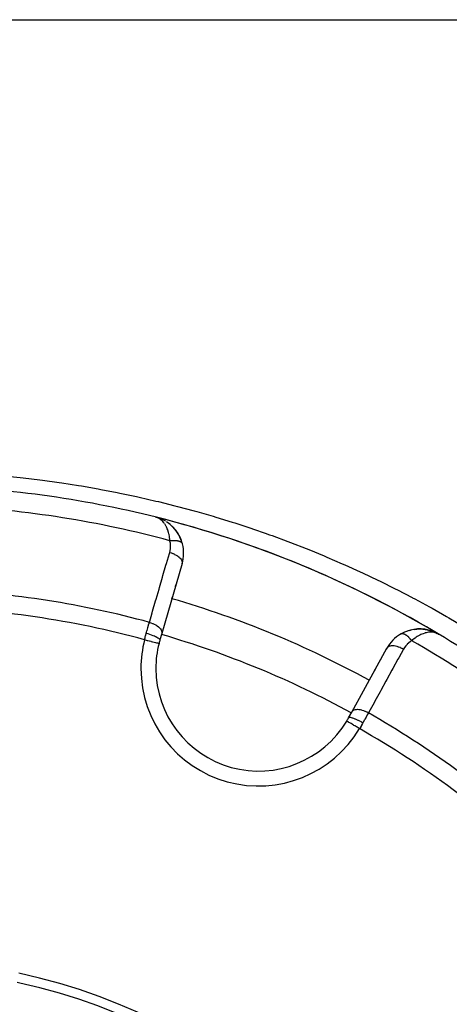
# Model space of a CAD drawing. Units: millimetres. Extents: x -275 to 439, y -303 to 303.
# Drawn here: x -204 to -181, y 28 to 81 of the extents above; entities that cross this region are included whole.
import ezdxf

# ---------------------------------------------------------------- set-up
doc = ezdxf.new("R2010")
doc.units = ezdxf.units.MM
doc.linetypes.add('DASHED', pattern=[9.652, 8.128, -1.524])
doc.layers.add('nevidi', color=4, linetype='DASHED')

msp = doc.modelspace()

# ---------------------------------------------------------------- linework, layer by layer
at = {"color": 2}
for p, q in [((-243.837, 81.23), (-176.163, 81.23)), ((-196.34, 54.536), (-196.393, 54.552)), ((-196.34, 54.536), (-196.393, 54.552)), ((-196.341, 54.536), (-196.393, 54.552)), ((-196.341, 54.536), (-196.393, 54.552)), ((-196.341, 54.536), (-196.393, 54.552)), ((-196.341, 54.536), (-196.393, 54.552)), ((-196.342, 54.536), (-196.393, 54.552)), ((-196.342, 54.536), (-196.393, 54.552)), ((-196.342, 54.536), (-196.393, 54.552)), ((-196.343, 54.536), (-196.393, 54.552)), ((-196.345, 54.537), (-196.393, 54.552)), ((-196.347, 54.537), (-196.393, 54.552)), ((-196.348, 54.537), (-196.393, 54.552)), ((-196.349, 54.537), (-196.393, 54.552)), ((-196.35, 54.537), (-196.393, 54.552)), ((-196.35, 54.537), (-196.393, 54.552)), ((-196.351, 54.538), (-196.393, 54.552)), ((-196.352, 54.538), (-196.393, 54.552)), ((-196.353, 54.538), (-196.393, 54.552)), ((-196.354, 54.538), (-196.393, 54.552)), ((-196.349, 54.539), (-196.393, 54.552)), ((-196.232, 54.502), (-196.342, 54.536)), ((-196.235, 54.503), (-196.341, 54.536)), ((-196.235, 54.503), (-196.341, 54.536)), ((-196.233, 54.502), (-196.341, 54.536)), ((-196.233, 54.502), (-196.341, 54.536)), ((-196.237, 54.504), (-196.34, 54.536)), ((-196.236, 54.504), (-196.34, 54.536)), ((-196.236, 54.503), (-196.34, 54.536)), ((-196.237, 54.504), (-196.34, 54.535)), ((-196.231, 54.501), (-196.32, 54.529)), ((-196.239, 54.503), (-196.314, 54.527)), ((-196.244, 54.504), (-196.309, 54.525)), ((-196.247, 54.504), (-196.305, 54.523)), ((-196.26, 54.508), (-196.301, 54.522)), ((-196.252, 54.505), (-196.296, 54.52)), ((-196.252, 54.505), (-196.296, 54.52)), ((-196.255, 54.506), (-196.29, 54.517)), ((-196.201, 54.493), (-196.285, 54.52)), ((-196.258, 54.506), (-196.283, 54.515)), ((-196.261, 54.507), (-196.276, 54.512)), ((-196.263, 54.507), (-196.275, 54.511)), ((-196.2, 54.492), (-196.256, 54.51)), ((-196.206, 54.495), (-196.231, 54.502)), ((-196.206, 54.495), (-196.231, 54.502)), ((-196.206, 54.495), (-196.231, 54.502)), ((-196.201, 54.493), (-196.231, 54.502)), ((-196.202, 54.493), (-196.231, 54.502)), ((-196.206, 54.495), (-196.231, 54.502)), ((-196.206, 54.495), (-196.231, 54.502)), ((-196.209, 54.495), (-196.231, 54.502)), ((-196.191, 54.489), (-196.193, 54.49)), ((-195.995, 54.405), (-196.045, 54.428)), ((-195.899, 54.355), (-195.906, 54.359)), ((-195.422, 53.982), (-195.428, 53.988)), ((-194.944, 53.114), (-195.022, 53.352)), ((-194.944, 53.114), (-194.941, 53.105)), ((-194.959, 52.054), (-196.047, 48.304)), ((-195.292, 50.908), (-195.317, 50.818)), ((-195.317, 50.818), (-195.292, 50.908)), ((-195.477, 50.269), (-195.503, 50.179)), ((-195.503, 50.179), (-195.477, 50.269)), ((-196.047, 48.304), (-196.148, 47.957)), ((-183.253, 48.271), (-183.123, 48.341)), ((-183.028, 48.385), (-182.876, 48.443)), ((-182.781, 48.472), (-182.628, 48.509)), ((-182.533, 48.525), (-182.383, 48.542)), ((-182.519, 48.527), (-182.292, 48.547)), ((-182.279, 48.546), (-182.292, 48.547)), ((-182.279, 48.546), (-182.144, 48.545)), ((-182.279, 48.546), (-182.057, 48.539)), ((-182.047, 48.538), (-181.914, 48.521)), ((-181.665, 48.461), (-181.61, 48.446)), ((-181.665, 48.46), (-181.606, 48.445)), ((-181.602, 48.443), (-181.598, 48.442)), ((-181.405, 48.366), (-181.407, 48.366)), ((-181.393, 48.359), (-181.373, 48.349)), ((-181.366, 48.345), (-181.363, 48.343)), ((-181.352, 48.337), (-181.359, 48.341)), ((-181.359, 48.34), (-181.288, 48.303)), ((-181.354, 48.337), (-181.292, 48.305)), ((-181.353, 48.338), (-181.284, 48.302)), ((-181.345, 48.331), (-181.303, 48.31)), ((-181.343, 48.331), (-181.294, 48.306)), ((-181.343, 48.331), (-181.294, 48.306)), ((-181.343, 48.33), (-181.299, 48.308)), ((-181.343, 48.329), (-181.307, 48.312)), ((-181.341, 48.33), (-181.296, 48.307)), ((-181.34, 48.328), (-181.312, 48.314)), ((-181.338, 48.326), (-181.322, 48.318)), ((-181.334, 48.323), (-181.328, 48.32)), ((-181.237, 48.277), (-181.21, 48.263)), ((-181.237, 48.277), (-181.21, 48.263)), ((-181.236, 48.276), (-181.21, 48.263)), ((-181.236, 48.276), (-181.21, 48.263)), ((-181.236, 48.276), (-181.21, 48.263)), ((-181.235, 48.276), (-181.21, 48.263)), ((-181.235, 48.275), (-181.21, 48.263)), ((-181.234, 48.275), (-181.21, 48.263)), ((-181.232, 48.273), (-181.21, 48.263)), ((-185.873, 44.09), (-183.991, 47.511)), ((-184.015, 47.467), (-183.991, 47.511)), ((-183.991, 47.511), (-184.015, 47.467)), ((-184.335, 46.885), (-184.29, 46.967)), ((-184.29, 46.967), (-184.335, 46.885)), ((-184.655, 46.303), (-184.61, 46.385)), ((-184.61, 46.385), (-184.655, 46.303)), ((-186.047, 43.773), (-185.873, 44.09))]:
    msp.add_line(p, q, dxfattribs=at)
for points in [[(-196.193, 54.49), (-196.196, 54.491), (-196.198, 54.492), (-196.201, 54.493), (-196.204, 54.494)], [(-195.018, 53.343), (-195.022, 53.352), (-195.135, 53.589), (-195.143, 53.602), (-195.281, 53.813), (-195.437, 53.997), (-195.607, 54.155), (-195.616, 54.161), (-195.797, 54.293), (-195.804, 54.297)], [(-195.444, 54.003), (-195.599, 54.148), (-195.607, 54.155)], [(-195.266, 53.794), (-195.272, 53.802), (-195.428, 53.988), (-195.437, 53.997)], [(-195.13, 53.581), (-195.135, 53.589), (-195.272, 53.802), (-195.281, 53.813)], [(-183.252, 48.271), (-183.253, 48.271), (-183.26, 48.267)], [(-182.519, 48.527), (-182.533, 48.525), (-182.543, 48.524)], [(-182.037, 48.536), (-182.047, 48.538), (-182.057, 48.539)], [(-182.047, 48.538), (-181.831, 48.505), (-181.696, 48.472)], [(-182.037, 48.536), (-181.823, 48.504), (-181.831, 48.505), (-181.836, 48.506)], [(-181.815, 48.502), (-181.823, 48.504), (-181.808, 48.5)], [(-181.815, 48.502), (-181.607, 48.445), (-181.592, 48.439)], [(-181.803, 48.498), (-181.613, 48.447), (-181.478, 48.397)], [(-181.666, 48.461), (-181.613, 48.447), (-181.607, 48.445)], [(-181.597, 48.441), (-181.602, 48.443), (-181.607, 48.445), (-181.613, 48.447), (-181.616, 48.448)], [(-181.39, 48.358), (-181.393, 48.36), (-181.395, 48.361)], [(-181.247, 48.283), (-181.289, 48.304), (-181.322, 48.318), (-181.332, 48.322)]]:
    msp.add_lwpolyline(points, dxfattribs=at)
for centre, radius, start, end in [((-210, 0.23), 56, 75.8741, 88.6343), ((-210, 0.23), 56, 59.1052, 75.8741), ((-210, 0.23), 56, 59.3296, 75.8741), ((-196.879, 52.612), 2, 65.3529, 69.5627), ((-196.879, 52.612), 2, 58.8587, 63.1188), ((-196.879, 52.612), 2, 50.5456, 56.6026), ((-196.879, 52.612), 2, 44.4656, 49.9909), ((-196.879, 52.612), 2, 43.6147, 44.158), ((-196.879, 52.612), 2, 37.1711, 43.231), ((-196.879, 52.612), 2, 14.272, 36.2366), ((-196.879, 52.612), 2, 343.8153, 14.272), ((-210, 0.23), 52, 61.1843, 73.8153), ((-182.238, 46.547), 2, 120.728, 151.1847), ((-182.238, 46.547), 2, 76.3016, 120.728), ((-182.238, 46.547), 2, 65.4376, 75.9455), ((-210, 0.23), 56, 59.1052, 59.1736), ((-210, 0.23), 56, 46.3269, 59.1052), ((-190.866, 46.424), 5.5, 165.7999, 180), ((-190.866, 46.424), 5.5, 163.8153, 165.7999), ((-190.866, 46.424), 5.5, 180, 329.2001), ((-190.866, 46.424), 5, 358.3783, 358.3887), ((-190.866, 46.424), 5.5, 329.2001, 331.1847), ((-210, 0.23), 30, 77.7993, 78.0793), ((-209.999, 0.233), 30.498, 11.9163, 78.0813), ((-210, 0.23), 30, 12.2007, 77.7993)]:
    msp.add_arc(centre, radius, start, end, dxfattribs=at)
at = {"layer": 'nevidi', "color": 7, "linetype": 'Continuous'}
for p, q in [((-196.394, 54.551), (-196.395, 54.546)), ((-196.275, 54.512), (-196.334, 54.534)), ((-194.956, 53.142), (-194.952, 53.134)), ((-181.21, 48.262), (-181.212, 48.26)), ((-196.202, 47.774), (-196.199, 47.774))]:
    msp.add_line(p, q, dxfattribs=at)
for points in [[(-204.527, 56.756), (-203.628, 56.665), (-203.48, 56.649), (-202.583, 56.542), (-202.437, 56.523), (-201.541, 56.4), (-201.397, 56.379), (-200.502, 56.239), (-200.358, 56.216), (-199.465, 56.06), (-199.322, 56.034), (-198.431, 55.862), (-198.288, 55.833), (-197.399, 55.645), (-197.256, 55.614), (-196.37, 55.41), (-196.226, 55.375), (-195.344, 55.155), (-195.2, 55.117), (-194.32, 54.881), (-194.176, 54.841), (-193.299, 54.588), (-193.156, 54.545), (-192.284, 54.276), (-192.143, 54.232), (-191.277, 53.948), (-191.137, 53.9), (-190.517, 53.686), (-190.28, 53.602), (-190.141, 53.552), (-189.292, 53.238), (-189.153, 53.186), (-188.312, 52.858), (-188.174, 52.803), (-187.342, 52.461), (-187.206, 52.404), (-186.38, 52.047), (-186.245, 51.988), (-185.427, 51.617), (-185.294, 51.555), (-184.482, 51.169), (-184.352, 51.106), (-183.546, 50.704), (-183.417, 50.639), (-182.632, 50.23)], [(-195.926, 54.229), (-195.993, 54.308), (-196.03, 54.346), (-196.037, 54.352), (-196.103, 54.409), (-196.144, 54.438), (-196.179, 54.461), (-196.222, 54.486), (-196.265, 54.507)], [(-195.615, 53.281), (-195.623, 53.373), (-195.628, 53.422), (-195.64, 53.504), (-195.661, 53.615), (-195.669, 53.652), (-195.687, 53.725), (-195.722, 53.838), (-195.729, 53.856), (-195.753, 53.92), (-195.804, 54.033), (-195.807, 54.038), (-195.833, 54.087), (-195.893, 54.183), (-195.912, 54.21)], [(-195.625, 52.65), (-195.604, 52.734), (-195.601, 52.749), (-195.586, 52.841), (-195.584, 52.856), (-195.578, 52.948), (-195.578, 52.963), (-195.58, 53.056), (-195.581, 53.071), (-195.591, 53.164), (-195.594, 53.179), (-195.613, 53.272), (-195.615, 53.281)], [(-195.615, 53.281), (-195.597, 53.283), (-195.594, 53.284), (-195.564, 53.287), (-195.561, 53.288), (-195.546, 53.289), (-195.541, 53.29), (-195.532, 53.291), (-195.529, 53.291), (-195.5, 53.293), (-195.497, 53.294), (-195.468, 53.295), (-195.468, 53.295), (-195.465, 53.295), (-195.463, 53.295), (-195.437, 53.296), (-195.434, 53.297), (-195.407, 53.297), (-195.404, 53.297), (-195.392, 53.297), (-195.387, 53.297), (-195.376, 53.297), (-195.373, 53.297), (-195.347, 53.296), (-195.344, 53.296), (-195.32, 53.295), (-195.318, 53.294), (-195.315, 53.294), (-195.315, 53.294), (-195.29, 53.292), (-195.287, 53.292), (-195.262, 53.289), (-195.26, 53.289), (-195.252, 53.288), (-195.247, 53.287), (-195.236, 53.286), (-195.233, 53.285), (-195.21, 53.281), (-195.208, 53.281), (-195.189, 53.277), (-195.185, 53.276), (-195.185, 53.276), (-195.183, 53.276), (-195.162, 53.271), (-195.159, 53.27), (-195.139, 53.264), (-195.137, 53.264), (-195.132, 53.262), (-195.128, 53.261), (-195.117, 53.258), (-195.115, 53.257), (-195.096, 53.25), (-195.095, 53.249), (-195.081, 53.243), (-195.078, 53.242), (-195.077, 53.242), (-195.075, 53.241), (-195.059, 53.233), (-195.057, 53.232), (-195.042, 53.223), (-195.04, 53.222), (-195.037, 53.221), (-195.035, 53.219), (-195.026, 53.213), (-195.024, 53.212), (-195.011, 53.203), (-195.01, 53.202), (-195.001, 53.195), (-194.999, 53.193), (-194.997, 53.192), (-194.996, 53.191), (-194.985, 53.18), (-194.984, 53.179), (-194.974, 53.168), (-194.973, 53.167)], [(-194.973, 53.166), (-194.971, 53.164), (-194.965, 53.156), (-194.964, 53.155), (-194.957, 53.143)], [(-194.95, 53.129), (-194.949, 53.128), (-194.944, 53.116), (-194.944, 53.114)], [(-196.714, 48.9), (-196.566, 49.408), (-196.54, 49.498), (-196.381, 50.047), (-196.355, 50.137), (-196.195, 50.686), (-196.169, 50.775), (-196.01, 51.325), (-195.984, 51.414), (-195.824, 51.963), (-195.798, 52.053), (-195.639, 52.601), (-195.625, 52.65)], [(-195.625, 52.65), (-195.55, 52.627), (-195.543, 52.625), (-195.537, 52.622), (-195.458, 52.592), (-195.452, 52.59), (-195.446, 52.587), (-195.37, 52.553), (-195.364, 52.55), (-195.359, 52.547), (-195.287, 52.509), (-195.282, 52.506), (-195.277, 52.504), (-195.212, 52.463), (-195.207, 52.459), (-195.202, 52.456), (-195.144, 52.413), (-195.139, 52.409), (-195.136, 52.406), (-195.085, 52.361), (-195.081, 52.358), (-195.078, 52.354), (-195.036, 52.308), (-195.033, 52.304), (-195.031, 52.301), (-194.998, 52.254), (-194.996, 52.251), (-194.994, 52.247), (-194.971, 52.201), (-194.97, 52.197), (-194.969, 52.194), (-194.956, 52.149), (-194.955, 52.145), (-194.954, 52.142), (-194.952, 52.098), (-194.952, 52.095), (-194.952, 52.092), (-194.959, 52.054)], [(-182.632, 50.23), (-182.619, 50.223), (-182.49, 50.154), (-181.701, 49.725), (-181.572, 49.654), (-180.791, 49.21), (-180.664, 49.137), (-179.89, 48.679), (-179.764, 48.603), (-179.151, 48.225), (-178.998, 48.13), (-178.873, 48.051), (-178.115, 47.564), (-177.991, 47.483), (-177.24, 46.981), (-177.118, 46.897), (-176.375, 46.38), (-176.254, 46.294), (-176.163, 46.229)], [(-196.878, 48.32), (-196.864, 48.369), (-196.842, 48.447), (-196.836, 48.468), (-196.799, 48.598), (-196.793, 48.619), (-196.793, 48.62), (-196.758, 48.745), (-196.752, 48.765), (-196.725, 48.859), (-196.717, 48.887), (-196.714, 48.9)], [(-196.714, 48.9), (-196.638, 48.877), (-196.632, 48.875), (-196.628, 48.873), (-196.546, 48.842), (-196.541, 48.84), (-196.537, 48.838), (-196.458, 48.803), (-196.453, 48.8), (-196.449, 48.798), (-196.376, 48.76), (-196.371, 48.757), (-196.368, 48.755), (-196.3, 48.713), (-196.295, 48.709), (-196.292, 48.707), (-196.232, 48.663), (-196.228, 48.66), (-196.225, 48.657), (-196.173, 48.611), (-196.17, 48.608), (-196.168, 48.605), (-196.125, 48.558), (-196.122, 48.554), (-196.12, 48.552), (-196.087, 48.504), (-196.085, 48.501), (-196.083, 48.498), (-196.06, 48.451), (-196.058, 48.447), (-196.057, 48.445), (-196.044, 48.399), (-196.043, 48.395), (-196.043, 48.393), (-196.04, 48.348), (-196.04, 48.345), (-196.04, 48.343), (-196.047, 48.304)], [(-196.973, 47.97), (-196.947, 48.069), (-196.942, 48.086), (-196.936, 48.11), (-196.915, 48.189), (-196.91, 48.206), (-196.881, 48.308), (-196.878, 48.32)], [(-196.878, 48.32), (-196.801, 48.297), (-196.797, 48.296), (-196.793, 48.295), (-196.708, 48.267), (-196.704, 48.266), (-196.701, 48.265), (-196.618, 48.236), (-196.614, 48.235), (-196.611, 48.234), (-196.533, 48.204), (-196.529, 48.202), (-196.527, 48.201), (-196.453, 48.171), (-196.45, 48.17), (-196.448, 48.169), (-196.381, 48.139), (-196.378, 48.138), (-196.376, 48.137), (-196.317, 48.107), (-196.314, 48.106), (-196.312, 48.105), (-196.262, 48.077), (-196.26, 48.075), (-196.258, 48.074), (-196.217, 48.048), (-196.216, 48.046), (-196.215, 48.046), (-196.183, 48.021), (-196.182, 48.02), (-196.181, 48.019), (-196.16, 47.996), (-196.159, 47.995), (-196.159, 47.994), (-196.148, 47.974), (-196.148, 47.973), (-196.148, 47.973), (-196.148, 47.957)], [(-183.145, 48.287), (-183.151, 48.288), (-183.154, 48.288), (-183.161, 48.288), (-183.162, 48.288), (-183.177, 48.289), (-183.179, 48.289), (-183.192, 48.288), (-183.193, 48.288), (-183.195, 48.288), (-183.195, 48.288), (-183.209, 48.285), (-183.21, 48.285), (-183.224, 48.282), (-183.225, 48.282), (-183.229, 48.28), (-183.232, 48.28), (-183.238, 48.277), (-183.239, 48.277), (-183.252, 48.271)], [(-182.659, 47.914), (-182.672, 47.931), (-182.674, 47.934), (-182.692, 47.957), (-182.694, 47.96), (-182.699, 47.965), (-182.702, 47.969), (-182.713, 47.982), (-182.715, 47.985), (-182.734, 48.007), (-182.736, 48.009), (-182.75, 48.025), (-182.753, 48.029), (-182.755, 48.031), (-182.757, 48.033), (-182.776, 48.053), (-182.778, 48.055), (-182.797, 48.075), (-182.799, 48.077), (-182.802, 48.08), (-182.806, 48.084), (-182.819, 48.096), (-182.821, 48.098), (-182.84, 48.117), (-182.842, 48.118), (-182.855, 48.13), (-182.858, 48.133), (-182.862, 48.136), (-182.864, 48.138), (-182.883, 48.154), (-182.885, 48.156), (-182.905, 48.171), (-182.907, 48.173), (-182.908, 48.174), (-182.911, 48.176), (-182.926, 48.187), (-182.928, 48.189), (-182.947, 48.202), (-182.949, 48.204), (-182.96, 48.211), (-182.963, 48.213), (-182.968, 48.216), (-182.97, 48.218), (-182.989, 48.229), (-182.991, 48.23), (-183.009, 48.241), (-183.011, 48.241), (-183.011, 48.242), (-183.014, 48.243), (-183.03, 48.251), (-183.032, 48.252), (-183.05, 48.26), (-183.052, 48.261), (-183.06, 48.264), (-183.063, 48.266), (-183.069, 48.268), (-183.071, 48.268), (-183.088, 48.274), (-183.09, 48.275), (-183.107, 48.28), (-183.107, 48.28), (-183.109, 48.28), (-183.11, 48.28), (-183.125, 48.284), (-183.127, 48.284), (-183.143, 48.287)], [(-181.332, 48.322), (-181.406, 48.345), (-181.42, 48.349), (-181.467, 48.359), (-181.562, 48.371), (-181.581, 48.373), (-181.613, 48.374), (-181.715, 48.371), (-181.769, 48.365), (-181.769, 48.365), (-181.877, 48.345), (-181.935, 48.33), (-181.965, 48.322), (-182.049, 48.293), (-182.11, 48.269), (-182.165, 48.244), (-182.23, 48.212), (-182.294, 48.178), (-182.367, 48.134), (-182.418, 48.1), (-182.483, 48.055), (-182.565, 47.993), (-182.611, 47.956), (-182.659, 47.914)], [(-196.973, 47.97), (-196.937, 47.96), (-196.894, 47.95), (-196.891, 47.949), (-196.834, 47.934), (-196.8, 47.926), (-196.797, 47.925), (-196.733, 47.909), (-196.708, 47.902), (-196.705, 47.902), (-196.636, 47.884), (-196.62, 47.88), (-196.618, 47.88), (-196.546, 47.861), (-196.538, 47.859), (-196.535, 47.859), (-196.463, 47.84), (-196.462, 47.84), (-196.46, 47.84), (-196.394, 47.823), (-196.392, 47.823), (-196.389, 47.822), (-196.335, 47.808), (-196.333, 47.808), (-196.326, 47.806), (-196.286, 47.796), (-196.284, 47.795), (-196.275, 47.793), (-196.247, 47.786), (-196.246, 47.785), (-196.236, 47.783), (-196.219, 47.779)], [(-196.218, 47.778), (-196.21, 47.777), (-196.202, 47.775)], [(-183.098, 47.462), (-183.168, 47.498), (-183.174, 47.501), (-183.18, 47.504), (-183.257, 47.539), (-183.263, 47.541), (-183.269, 47.543), (-183.347, 47.573), (-183.353, 47.575), (-183.359, 47.577), (-183.436, 47.601), (-183.442, 47.602), (-183.448, 47.604), (-183.523, 47.621), (-183.529, 47.622), (-183.534, 47.623), (-183.606, 47.634), (-183.612, 47.634), (-183.617, 47.635), (-183.685, 47.639), (-183.69, 47.639), (-183.694, 47.639), (-183.757, 47.636), (-183.761, 47.635), (-183.765, 47.635), (-183.821, 47.624), (-183.825, 47.624), (-183.829, 47.622), (-183.878, 47.606), (-183.882, 47.604), (-183.885, 47.603), (-183.926, 47.58), (-183.929, 47.578), (-183.932, 47.576), (-183.964, 47.547), (-183.967, 47.545), (-183.969, 47.543), (-183.991, 47.511)], [(-182.659, 47.914), (-182.734, 47.866), (-182.746, 47.857), (-182.821, 47.799), (-182.833, 47.789), (-182.901, 47.726), (-182.912, 47.715), (-182.973, 47.646), (-182.983, 47.634), (-183.038, 47.56), (-183.046, 47.548), (-183.094, 47.469), (-183.098, 47.462)], [(-183.098, 47.462), (-183.353, 46.998), (-183.398, 46.917), (-183.673, 46.416), (-183.718, 46.335), (-183.993, 45.834), (-184.038, 45.753), (-184.314, 45.252), (-184.358, 45.17), (-184.634, 44.67), (-184.679, 44.588), (-184.954, 44.087), (-184.98, 44.04)], [(-184.98, 44.04), (-185.052, 44.078), (-185.056, 44.079), (-185.061, 44.082), (-185.141, 44.118), (-185.145, 44.12), (-185.15, 44.122), (-185.231, 44.152), (-185.235, 44.154), (-185.24, 44.155), (-185.32, 44.18), (-185.324, 44.181), (-185.329, 44.182), (-185.407, 44.2), (-185.411, 44.201), (-185.415, 44.202), (-185.49, 44.213), (-185.493, 44.213), (-185.498, 44.214), (-185.568, 44.218), (-185.571, 44.218), (-185.576, 44.218), (-185.64, 44.214), (-185.643, 44.214), (-185.647, 44.213), (-185.705, 44.203), (-185.707, 44.202), (-185.711, 44.201), (-185.761, 44.184), (-185.764, 44.183), (-185.767, 44.182), (-185.809, 44.158), (-185.811, 44.157), (-185.813, 44.155), (-185.847, 44.125), (-185.849, 44.124), (-185.85, 44.122), (-185.873, 44.09)], [(-184.98, 44.04), (-185.038, 43.935), (-185.043, 43.927), (-185.049, 43.917), (-185.112, 43.803), (-185.123, 43.785), (-185.167, 43.706), (-185.188, 43.668), (-185.199, 43.648), (-185.266, 43.528), (-185.274, 43.514)], [(-186.124, 43.598), (-186.13, 43.601), (-186.138, 43.606), (-186.138, 43.606), (-186.141, 43.607)], [(-185.454, 43.198), (-185.486, 43.217), (-185.527, 43.242), (-185.53, 43.243), (-185.578, 43.272), (-185.611, 43.292), (-185.613, 43.293), (-185.667, 43.325), (-185.692, 43.34), (-185.695, 43.342), (-185.753, 43.376), (-185.77, 43.386), (-185.772, 43.388), (-185.833, 43.424), (-185.843, 43.43), (-185.845, 43.431), (-185.906, 43.468), (-185.909, 43.47), (-185.911, 43.471), (-185.969, 43.505), (-185.971, 43.506), (-185.972, 43.507), (-186.021, 43.536), (-186.023, 43.537), (-186.027, 43.54), (-186.065, 43.562), (-186.066, 43.563), (-186.073, 43.567), (-186.099, 43.583), (-186.1, 43.583), (-186.108, 43.588), (-186.124, 43.597)], [(-185.274, 43.514), (-185.346, 43.553), (-185.349, 43.554), (-185.352, 43.556), (-185.433, 43.597), (-185.435, 43.598), (-185.439, 43.6), (-185.518, 43.638), (-185.521, 43.64), (-185.525, 43.641), (-185.601, 43.676), (-185.604, 43.677), (-185.607, 43.678), (-185.68, 43.709), (-185.683, 43.71), (-185.686, 43.711), (-185.754, 43.737), (-185.757, 43.738), (-185.76, 43.739), (-185.822, 43.76), (-185.824, 43.761), (-185.827, 43.762), (-185.882, 43.777), (-185.884, 43.777), (-185.886, 43.778), (-185.934, 43.788), (-185.936, 43.788), (-185.938, 43.789), (-185.977, 43.793), (-185.979, 43.793), (-185.98, 43.793), (-186.011, 43.792), (-186.012, 43.792), (-186.013, 43.792), (-186.035, 43.785), (-186.035, 43.784), (-186.036, 43.784), (-186.047, 43.773)], [(-185.274, 43.514), (-185.296, 43.475), (-185.324, 43.425), (-185.332, 43.41), (-185.385, 43.318), (-185.394, 43.302), (-185.43, 43.24), (-185.448, 43.21), (-185.454, 43.198)]]:
    msp.add_lwpolyline(points, dxfattribs=at)
for centre, radius, start, end in [((-210, 0.23), 54.966, 74.829, 87.1083), ((-210, 0.23), 50.451, 74.7309, 87.4146), ((-210, 0.23), 49.485, 74.7373, 88.6104), ((-210, 0.23), 50, 61.1847, 73.8153), ((-190.866, 46.424), 6.3, 165.7999, 180), ((-210, 0.23), 54.966, 47.8917, 60.171), ((-190.866, 46.424), 6.3, 180, 329.2001), ((-210, 0.23), 50.451, 47.5854, 60.2691), ((-210, 0.23), 49.485, 46.3896, 60.2627)]:
    msp.add_arc(centre, radius, start, end, dxfattribs=at)

doc.saveas('drawing.dxf')
